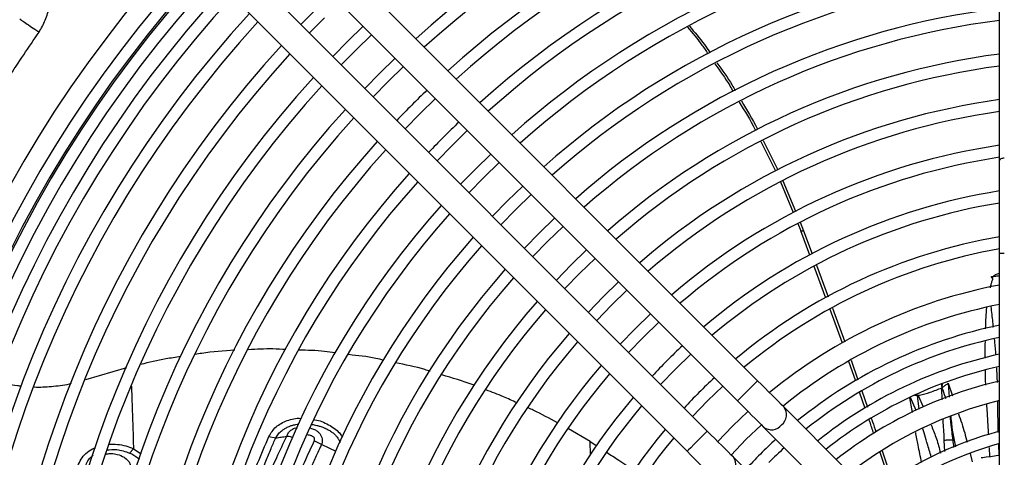
# Model space of a CAD drawing. Units: millimetres. Extents: x 1289 to 19546, y 284 to 10652.
# Drawn here: x 1916 to 2123, y 1036 to 1128 of the extents above; entities that cross this region are included whole.
import ezdxf

# ---------------------------------------------------------------- set-up
doc = ezdxf.new("R2010")
doc.units = ezdxf.units.MM
doc.layers.add('Flowair1', color=7, linetype='Continuous')

msp = doc.modelspace()

# ---------------------------------------------------------------- linework, layer by layer
at = {"layer": 'Flowair1'}
for p, q in [((2121.76, 1098.51), (2121.76, 1256.46)), ((2070.85, 1052.23), (1978.19, 1144.89)), ((1973.95, 1140.64), (2066.61, 1047.98)), ((2060.24, 1041.62), (1967.58, 1134.28)), ((1981.1, 1133.49), (1974.74, 1127.12)), ((1963.34, 1130.04), (2056, 1037.38)), ((1976.51, 1125.36), (1979.66, 1128.57)), ((1986.38, 1121.85), (1989.59, 1125)), ((1983.23, 1118.64), (1986.38, 1121.85)), ((1993.09, 1115.13), (1996.31, 1118.28)), ((1989.95, 1111.92), (1993.09, 1115.13)), ((1999.81, 1108.42), (2003.03, 1111.56)), ((1996.66, 1105.2), (1999.81, 1108.42)), ((2006.53, 1101.7), (2009.75, 1104.84)), ((2071.55, 1102.54), (2074.61, 1096.35)), ((2072.02, 1102.77), (2075.08, 1096.57)), ((2003.38, 1098.48), (2006.53, 1101.7)), ((2121.76, 1079.01), (2121.76, 1098.51)), ((2013.25, 1094.98), (2016.47, 1098.12)), ((2010.1, 1091.76), (2013.25, 1094.98)), ((2076.12, 1094.25), (2078.81, 1087.85)), ((2075.64, 1094.03), (2078.35, 1087.58)), ((2019.96, 1088.26), (2023.19, 1091.4)), ((2016.82, 1085.04), (2019.96, 1088.26)), ((2026.68, 1081.55), (2029.91, 1084.68)), ((2079.32, 1085.27), (2079.96, 1083.75)), ((2079.78, 1085.54), (2080.53, 1083.77)), ((2079.96, 1083.75), (2080.53, 1083.77)), ((2081.86, 1078.64), (2079.96, 1083.75)), ((2080.53, 1083.77), (2082.33, 1078.91)), ((2023.54, 1078.32), (2026.68, 1081.55)), ((2033.4, 1074.83), (2036.63, 1077.96)), ((2121.76, 827.67), (2121.76, 1079.01)), ((2122.76, 1079.01), (2121.76, 1079.01)), ((2085.2, 1069.61), (2082.75, 1076.23)), ((2083.22, 1076.5), (2085.67, 1069.89)), ((2030.26, 1071.6), (2033.4, 1074.83)), ((2040.12, 1068.11), (2043.35, 1071.24)), ((2036.98, 1064.88), (2040.12, 1068.11)), ((2088.72, 1060.1), (2086.1, 1067.18)), ((2086.57, 1067.45), (2089.18, 1060.41)), ((2046.83, 1061.39), (2050.07, 1064.52)), ((2043.7, 1058.16), (2046.83, 1061.39)), ((2053.55, 1054.68), (2056.79, 1057.8)), ((1938.04, 1054.93), (1929.42, 1052.42)), ((2091.5, 1052.11), (2090.06, 1056.26)), ((2090.54, 1056.52), (2091.97, 1052.4)), ((2050.43, 1051.44), (2053.55, 1054.68)), ((2060.27, 1047.96), (2063.51, 1051.08)), ((2109.45, 1051.64), (2109.63, 1050.74)), ((2109.69, 1051.67), (2109.63, 1050.74)), ((2110.96, 1051.71), (2111.84, 1049.04)), ((2110.96, 1051.71), (2111.18, 1048.79)), ((2093.49, 1046.37), (2092.3, 1049.8)), ((2092.78, 1050.06), (2093.97, 1046.64)), ((2103.41, 1045.52), (2102.91, 1048.62)), ((2104.19, 1045.93), (2103.04, 1048.68)), ((2104.47, 1049.08), (2103.88, 1049.12)), ((2104.85, 1046.27), (2104.47, 1049.08)), ((2104.61, 1049.12), (2105.7, 1046.72)), ((2057.15, 1044.71), (2060.27, 1047.96)), ((2089.44, 1033.64), (2076.36, 1046.72)), ((2068.4, 1039.83), (2071.65, 1042.94)), ((2072.11, 1042.48), (2085.19, 1029.4)), ((1967.99, 1040.51), (1969.43, 1040.2)), ((2035.57, 1039.43), (2031.03, 1042.1)), ((1979.08, 1038.8), (1977.53, 1039.58)), ((2035.57, 1039.43), (2037.04, 1038.49)), ((2035.69, 1036.6), (2035.57, 1039.43)), ((2065.29, 1036.58), (2068.4, 1039.83)), ((2110.23, 1037.36), (2110.12, 1039.65)), ((2119.72, 1036.21), (2119.62, 1038.2)), ((1938.66, 1037), (1939.49, 1037.91)), ((1939.49, 1037.91), (1941.13, 1036.83)), ((2078.83, 1023.03), (2065.75, 1036.11)), ((2098.64, 1031.11), (2096.63, 1037.13)), ((2097.09, 1037.44), (2099.12, 1031.39)), ((2115.57, 1036.92), (2116.03, 1035.19))]:
    msp.add_line(p, q, dxfattribs=at)
at = {"layer": 'Flowair1', "flags": 128}
for points in [[(1987.82, 1126.77), (1984.61, 1123.62), (1981.46, 1120.4)], [(1994.54, 1120.05), (1991.33, 1116.9), (1988.18, 1113.69)], [(2014.7, 1099.89), (2011.48, 1096.75), (2008.34, 1093.53)], [(2122.76, 1099.01), (2122.57, 1099), (2122.38, 1098.97), (2122.21, 1098.93), (2122.06, 1098.86), (2121.93, 1098.79), (2121.84, 1098.7), (2121.78, 1098.61), (2121.76, 1098.51)], [(2021.42, 1093.17), (2018.2, 1090.03), (2015.05, 1086.81)], [(2028.14, 1086.45), (2024.91, 1083.31), (2021.77, 1080.09)], [(2034.86, 1079.73), (2031.63, 1076.6), (2028.49, 1073.37)], [(2041.58, 1073.01), (2038.35, 1069.88), (2035.22, 1066.65)], [(2048.3, 1066.29), (2045.07, 1063.16), (2041.94, 1059.93)], [(2070.85, 1052.23), (2070.82, 1052.19), (2070.57, 1051.94), (2070.09, 1051.47), (2069.46, 1050.83), (2068.73, 1050.1)], [(2076.36, 1046.72), (2075.83, 1047.25), (2075.24, 1047.84), (2074.59, 1048.48), (2073.9, 1049.17), (2073.17, 1049.9), (2072.42, 1050.66), (2071.64, 1051.44), (2070.85, 1052.23)], [(2068.73, 1050.1), (2068, 1049.38), (2067.37, 1048.74), (2066.89, 1048.27), (2066.64, 1048.01), (2066.61, 1047.98)], [(2104.61, 1049.12), (2104.61, 1049.12), (2104.61, 1049.12), (2104.61, 1049.12), (2104.61, 1049.12), (2104.61, 1049.12), (2104.61, 1049.12), (2104.61, 1049.12), (2104.61, 1049.12), (2104.61, 1049.12), (2104.61, 1049.12), (2104.61, 1049.12), (2104.61, 1049.12), (2104.61, 1049.12), (2104.61, 1049.12), (2104.61, 1049.12), (2104.61, 1049.12), (2104.61, 1049.12), (2104.61, 1049.12), (2104.61, 1049.12), (2104.61, 1049.12), (2104.61, 1049.12), (2104.61, 1049.12), (2104.61, 1049.12), (2104.61, 1049.12), (2104.61, 1049.12), (2104.61, 1049.12), (2104.61, 1049.12), (2104.61, 1049.12), (2104.61, 1049.12), (2104.61, 1049.12), (2104.61, 1049.12), (2104.61, 1049.12), (2104.61, 1049.12), (2104.6, 1049.12), (2104.6, 1049.12), (2104.6, 1049.12), (2104.6, 1049.12), (2104.54, 1049.11), (2104.47, 1049.08)], [(2066.61, 1047.98), (2067.4, 1047.2), (2068.17, 1046.42), (2068.93, 1045.66), (2069.66, 1044.93), (2070.35, 1044.24), (2071, 1043.6), (2071.59, 1043), (2072.11, 1042.48)], [(2068.82, 1045.77), (2065.57, 1042.65), (2062.46, 1039.41)], [(2060.24, 1041.62), (2060.21, 1041.59), (2059.96, 1041.33), (2059.49, 1040.86), (2058.85, 1040.22), (2058.12, 1039.5)], [(2065.75, 1036.11), (2065.22, 1036.64), (2064.63, 1037.23), (2063.99, 1037.88), (2063.3, 1038.57), (2062.57, 1039.3), (2061.81, 1040.05), (2061.03, 1040.83), (2060.24, 1041.62)], [(1982.14, 1037.31), (1980.82, 1037.96), (1979.08, 1038.8)], [(2058.12, 1039.5), (2057.4, 1038.77), (2056.76, 1038.13), (2056.29, 1037.66), (2056.03, 1037.41), (2056, 1037.38)], [(2056, 1037.38), (2056.79, 1036.59), (2057.57, 1035.81), (2058.32, 1035.05), (2059.05, 1034.32), (2059.74, 1033.63), (2060.39, 1032.99), (2060.98, 1032.4), (2061.51, 1031.87)], [(2121.76, 1036.48), (2121.06, 1036.39), (2119.91, 1036.24), (2118.95, 1036.11), (2118.26, 1036.02), (2117.9, 1035.98), (2117.86, 1035.97)]]:
    msp.add_lwpolyline(points, dxfattribs=at)
at = {"layer": 'Flowair1'}
for centre, radius, start, end in [((2141.76, 966.46), 212.75, 95.3942, 132.1711), ((2141.76, 966.46), 210.25, 95.4585, 132.1374), ((2141.76, 966.46), 203.25, 95.6471, 132.0388), ((2141.76, 966.46), 200.75, 95.7177, 132.0018), ((2141.76, 966.46), 193.75, 95.925, 131.8934), ((2141.76, 966.46), 191.25, 96.0027, 131.8528), ((2141.76, 966.46), 184.25, 96.2316, 131.7331), ((2141.76, 966.46), 181.75, 96.3177, 131.6881), ((2141.76, 966.46), 261.1, 137.3047, 222.6953), ((2141.76, 966.46), 257.1, 137.3406, 222.6594), ((2141.76, 966.46), 174.75, 96.5719, 131.5553), ((2141.76, 966.46), 254.66, 137.3631, 222.6369), ((2141.76, 966.46), 254.3, 137.3664, 222.6336), ((2141.76, 966.46), 251.8, 137.3899, 222.6101), ((2141.76, 966.46), 172.25, 96.6677, 131.5052), ((2141.76, 966.46), 248.81, 137.4187, 222.5813), ((2141.76, 966.46), 246.31, 137.4432, 222.5568), ((2141.76, 966.46), 241.25, 137.4945, 222.5055), ((2141.76, 966.46), 165.25, 96.9515, 131.357), ((2141.76, 966.46), 238.75, 137.5206, 222.4794), ((2141.76, 966.46), 162.75, 97.0588, 131.3009), ((2141.76, 966.46), 231.75, 137.5968, 222.4032), ((2141.76, 966.46), 229.25, 137.6252, 222.3748), ((2141.76, 966.46), 155.75, 97.3778, 131.1344), ((2141.76, 966.46), 153.25, 97.4988, 131.0713), ((2141.76, 966.46), 222.25, 137.7079, 222.2921), ((2141.76, 966.46), 219.75, 137.7387, 222.2613), ((2141.76, 966.46), 203.25, 133.7314, 136.2686), ((2141.76, 966.46), 146.25, 97.8599, 130.8829), ((2141.76, 966.46), 212.75, 137.8289, 222.1711), ((2141.76, 966.46), 143.75, 97.9975, 130.8112), ((2141.76, 966.46), 210.25, 137.8626, 222.1374), ((2141.76, 966.46), 193.75, 133.6691, 136.3309), ((2141.76, 966.46), 203.25, 137.9612, 222.0388), ((2141.76, 966.46), 200.75, 137.9982, 222.0018), ((2141.76, 966.46), 136.75, 98.4098, 130.5964), ((2141.76, 966.46), 134.25, 98.5676, 130.5142), ((2141.76, 966.46), 193.75, 138.1066, 221.8934), ((2141.76, 966.46), 191.25, 138.1472, 221.8528), ((2141.76, 966.46), 127.25, 99.0427, 130.2669), ((2141.76, 966.46), 184.25, 138.2669, 221.7331), ((2141.76, 966.46), 124.75, 99.2255, 130.1718), ((2141.76, 966.46), 181.75, 138.3119, 221.6881), ((2141.76, 966.46), 174.75, 138.4447, 221.5553), ((2141.76, 966.46), 117.75, 99.7792, 129.884), ((2141.76, 966.46), 172.25, 138.4948, 221.5052), ((2141.76, 966.46), 115.25, 99.9935, 129.7727), ((2141.76, 966.46), 165.25, 138.643, 221.357), ((2141.76, 966.46), 162.75, 138.6991, 221.3009), ((2141.76, 966.46), 107.75, 100.697, 129.4078), ((2141.76, 966.46), 155.75, 138.8656, 221.1344), ((2141.76, 966.46), 103.75, 101.1145, 129.1914), ((2141.76, 966.46), 153.25, 138.9287, 221.0713), ((2141.76, 966.46), 99.46, 101.6003, 128.9401), ((2141.76, 966.46), 146.25, 139.1171, 220.8829), ((2141.76, 966.46), 96.96, 101.9037, 128.7832), ((2141.76, 966.46), 143.75, 139.1888, 220.8112), ((2141.76, 966.46), 127.25, 132.9734, 137.0266), ((2141.76, 966.46), 93.5, 102.3512, 128.5521), ((2141.76, 966.46), 136.75, 139.4036, 220.5964), ((2141.76, 966.46), 91, 102.6961, 128.3742), ((2141.76, 966.46), 134.25, 139.4858, 220.5142), ((2141.76, 966.46), 117.75, 132.8098, 137.1902), ((2141.76, 966.46), 88, 103.1366, 128.1472), ((2141.76, 966.46), 127.25, 139.7331, 220.2669), ((2141.76, 966.46), 124.75, 139.8282, 220.1943), ((2074.19, 1045.07), 2.72, 308.58, 37.2295), ((2141.76, 966.46), 84, 103.7741, 127.8192), ((2073.77, 1044.57), 2.67, 231.5919, 322.5983), ((2141.76, 966.46), 117.75, 140.116, 219.884), ((2141.76, 966.46), 77.75, 104.906, 127.2386), ((2141.76, 966.46), 115.25, 140.2273, 219.7727), ((2141.76, 966.46), 99.46, 132.4068, 137.5932), ((2141.76, 966.46), 75.25, 105.4133, 126.9791), ((2063.58, 1034.47), 2.72, 308.5801, 37.2295), ((2141.76, 966.46), 96.96, 132.3399, 135)]:
    msp.add_arc(centre, radius, start, end, dxfattribs=at)
for points, knots in [([(1919.61, 1125.54), (1920.09, 1126.37), (1921.08, 1128.06), (1921.55, 1129.96), (1921.79, 1130.92)], [0, 0, 0, 0, 0.490892, 1, 1, 1, 1]), ([(1915.55, 1128.33), (1915.78, 1128.17), (1916.24, 1127.85), (1917.39, 1127.06), (1918.54, 1126.28), (1919.3, 1125.76), (1919.59, 1125.56), (1919.61, 1125.54)], [0, 0, 0, 0, 0.275471, 0.550941, 0.826428, 0.985818, 1, 1, 1, 1]), ([(1869.78, 966.46), (1869.86, 971.45), (1870.02, 981.45), (1871.28, 996.52), (1873.31, 1011.65), (1876.2, 1026.75), (1879.95, 1041.81), (1884.59, 1056.79), (1890.13, 1071.61), (1895.91, 1084.74), (1901.67, 1096.26), (1907.21, 1106.25), (1913.15, 1116.05), (1917.46, 1122.38), (1919.61, 1125.54)], [0, 0, 0, 0, 0.088422, 0.177098, 0.267863, 0.358695, 0.449458, 0.542838, 0.636294, 0.729673, 0.79702, 0.864366, 0.932183, 1, 1, 1, 1]), ([(2056.08, 1126.57), (2057.14, 1125.35), (2058.68, 1123.56), (2059.99, 1121.59), (2060.41, 1120.97)], [0, 0, 0, 0, 0.681739, 1, 1, 1, 1]), ([(2056.5, 1126.79), (2057.58, 1125.53), (2059.14, 1123.74), (2060.45, 1121.78), (2060.84, 1121.18)], [0, 0, 0, 0, 0.699836, 1, 1, 1, 1]), ([(2062.28, 1119.09), (2063.39, 1117.56), (2064.77, 1115.67), (2065.93, 1113.64), (2066.15, 1113.26)], [0, 0, 0, 0, 0.809427, 1, 1, 1, 1]), ([(2061.84, 1118.87), (2062.93, 1117.37), (2064.31, 1115.48), (2065.46, 1113.46), (2065.69, 1113.04)], [0, 0, 0, 0, 0.793843, 1, 1, 1, 1]), ([(2066.97, 1110.84), (2068.13, 1108.96), (2069.35, 1107), (2070.37, 1104.92), (2070.42, 1104.83)], [0, 0, 0, 0, 0.953532, 1, 1, 1, 1]), ([(2067.42, 1111.06), (2068.6, 1109.16), (2069.83, 1107.19), (2070.85, 1105.12), (2070.89, 1105.05)], [0, 0, 0, 0, 0.966661, 1, 1, 1, 1]), ([(2119.84, 1071.78), (2119.89, 1072.05), (2119.99, 1072.53), (2120.16, 1073.09), (2120.28, 1073.43), (2120.34, 1073.56), (2120.36, 1073.62), (2120.37, 1073.65), (2120.37, 1073.65), (2120.38, 1073.66), (2120.37, 1073.66), (2120.36, 1073.69), (2120.32, 1073.73), (2120.22, 1073.83), (2120.13, 1073.92), (2120.06, 1073.99)], [0, 0, 0, 0, 0.327581, 0.603713, 0.716462, 0.76665, 0.790236, 0.795971, 0.796891, 0.797902, 0.800378, 0.807882, 0.831027, 0.870722, 1, 1, 1, 1]), ([(2120.06, 1073.99), (2120.13, 1074.01), (2120.25, 1074.04), (2120.51, 1074.21), (2120.66, 1074.44), (2120.83, 1074.51), (2120.86, 1074.52), (2121.18, 1074.64), (2121.48, 1074.74), (2121.76, 1074.84)], [0, 0, 0, 0, 0.107851, 0.200704, 0.473618, 0.475348, 0.489629, 0.529904, 1, 1, 1, 1]), ([(2120.06, 1073.99), (2120.06, 1074.01), (2120.07, 1074.06), (2120.07, 1074.1), (2120.07, 1074.12), (2120.08, 1074.12), (2120.09, 1074.13), (2120.11, 1074.13), (2120.18, 1074.13), (2120.23, 1074.14), (2120.3, 1074.14), (2120.61, 1074.17), (2120.94, 1074.22), (2121.36, 1074.27), (2121.55, 1074.3), (2121.72, 1074.32), (2121.76, 1074.33)], [0, 0, 0, 0, 0.041533, 0.064399, 0.067601, 0.068778, 0.069308, 0.086886, 0.105869, 0.17797, 0.18246, 0.219268, 0.691787, 0.719972, 0.922018, 1, 1, 1, 1]), ([(2118.83, 1063.14), (2118.85, 1063.95), (2118.88, 1065.45), (2119.02, 1066.94), (2119.09, 1067.62)], [0, 0, 0, 0, 0.543361, 1, 1, 1, 1]), ([(2119.92, 1067.84), (2119.92, 1067.84), (2120.07, 1066.73), (2120.23, 1065.27), (2120.37, 1063.81), (2120.41, 1063.45)], [0, 0, 0, 0, 0.005913, 0.757066, 1, 1, 1, 1]), ([(2120.66, 1060.95), (2120.68, 1060.74), (2120.79, 1059.61), (2120.87, 1058.47), (2120.93, 1057.56)], [0, 0, 0, 0, 0.188874, 1, 1, 1, 1]), ([(1971.59, 1058.77), (1970.67, 1058.82), (1968.03, 1058.98), (1965.39, 1058.83), (1963.67, 1058.74)], [0, 0, 0, 0, 0.350954, 1, 1, 1, 1]), ([(2118.74, 1056.94), (2118.73, 1057.29), (2118.72, 1058.47), (2118.75, 1059.65), (2118.77, 1060.48)], [0, 0, 0, 0, 0.300672, 1, 1, 1, 1]), ([(1949.39, 1057.28), (1948.37, 1057.13), (1945.55, 1056.73), (1942.77, 1056.06), (1940.99, 1055.64)], [0, 0, 0, 0, 0.361724, 1, 1, 1, 1]), ([(1960.79, 1058.62), (1958.47, 1058.46), (1955.68, 1058.28), (1952.92, 1057.83), (1952.45, 1057.76)], [0, 0, 0, 0, 0.830452, 1, 1, 1, 1]), ([(1981.96, 1058.08), (1981.21, 1058.2), (1978.67, 1058.58), (1976.1, 1058.62), (1974.28, 1058.64)], [0, 0, 0, 0, 0.294854, 1, 1, 1, 1]), ([(1992.14, 1056.54), (1991.6, 1056.67), (1989.18, 1057.25), (1986.69, 1057.5), (1984.76, 1057.7)], [0, 0, 0, 0, 0.222479, 1, 1, 1, 1]), ([(2001.93, 1054.2), (2001.57, 1054.32), (1999.18, 1055.1), (1996.72, 1055.57), (1994.62, 1055.97)], [0, 0, 0, 0, 0.152022, 1, 1, 1, 1]), ([(2121.1, 1054.91), (2121.13, 1054.41), (2121.18, 1053.39), (2121.22, 1052.37), (2121.24, 1051.86)], [0, 0, 0, 0, 0.492726, 1, 1, 1, 1]), ([(2011.28, 1051.22), (2011.17, 1051.26), (2008.92, 1052.14), (2006.59, 1052.8), (2004.38, 1053.43)], [0, 0, 0, 0, 0.048852, 1, 1, 1, 1]), ([(2118.86, 1051.3), (2118.84, 1051.78), (2118.8, 1052.81), (2118.78, 1053.83), (2118.77, 1054.37)], [0, 0, 0, 0, 0.471372, 1, 1, 1, 1]), ([(1915.93, 1051.07), (1915.65, 1051.09), (1913.89, 1051.22), (1912.3, 1051.66), (1910.97, 1052.03)], [0, 0, 0, 0, 0.16187, 1, 1, 1, 1]), ([(1926.38, 1051.61), (1926.23, 1051.57), (1924.88, 1051.2), (1922.26, 1050.95), (1919.79, 1050.76), (1918.62, 1050.85), (1918.61, 1050.85)], [0, 0, 0, 0, 0.060265, 0.534868, 0.995009, 1, 1, 1, 1]), ([(1939.05, 1051.05), (1939.11, 1049.63), (1939.18, 1047.73), (1939.28, 1044.82), (1939.38, 1041.89), (1939.45, 1039.41), (1939.49, 1037.91)], [0, 0, 0, 0, 0.334036, 0.446866, 0.66539, 1, 1, 1, 1]), ([(2104.61, 1049.12), (2104.71, 1049.15), (2105.57, 1049.33), (2107.27, 1049.78), (2108.81, 1050.41), (2109.63, 1050.74)], [0, 0, 0, 0, 0.062464, 0.500069, 1, 1, 1, 1]), ([(2110.96, 1051.71), (2110.74, 1051.54), (2110.37, 1051.25), (2109.94, 1050.94), (2109.72, 1050.79), (2109.66, 1050.75), (2109.64, 1050.75), (2109.64, 1050.74), (2109.63, 1050.74), (2109.63, 1050.74)], [0, 0, 0, 0, 0.499646, 0.865815, 0.96162, 0.987846, 0.99562, 0.998211, 1, 1, 1, 1]), ([(2109.67, 1048.23), (2109.67, 1048.36), (2109.65, 1049.19), (2109.64, 1050.03), (2109.63, 1050.74)], [0, 0, 0, 0, 0.154584, 1, 1, 1, 1]), ([(2109.63, 1050.74), (2109.87, 1050.12), (2110.14, 1049.39), (2110.36, 1048.62), (2110.4, 1048.5)], [0, 0, 0, 0, 0.847661, 1, 1, 1, 1]), ([(2020.16, 1047.58), (2019.23, 1048.01), (2017.1, 1049), (2014.91, 1049.82), (2013.67, 1050.28)], [0, 0, 0, 0, 0.436331, 1, 1, 1, 1]), ([(2028.76, 1043.36), (2027.07, 1044.28), (2025.03, 1045.4), (2022.91, 1046.34), (2022.54, 1046.51)], [0, 0, 0, 0, 0.826335, 1, 1, 1, 1]), ([(2119.48, 1040.81), (2119.44, 1041.51), (2119.36, 1043.07), (2119.22, 1045.24), (2119.11, 1046.7), (2119.06, 1047.31)], [0, 0, 0, 0, 0.322159, 0.718782, 1, 1, 1, 1]), ([(2121.35, 1047.84), (2121.35, 1047.5), (2121.35, 1046.61), (2121.35, 1045.09), (2121.39, 1043.26), (2121.42, 1041.98), (2121.44, 1041.33)], [0, 0, 0, 0, 0.156672, 0.408455, 0.703038, 1, 1, 1, 1]), ([(1967.99, 1040.51), (1968.43, 1041.23), (1969.31, 1042.64), (1971.78, 1043.91), (1973.74, 1044.4), (1974.76, 1044.3), (1974.79, 1044.29)], [0, 0, 0, 0, 0.330738, 0.659767, 0.990011, 1, 1, 1, 1]), ([(2111.3, 1044.62), (2111.35, 1044.24), (2111.52, 1043.17), (2111.67, 1041.54), (2111.83, 1040.31), (2111.9, 1039.75)], [0, 0, 0, 0, 0.235815, 0.660303, 1, 1, 1, 1]), ([(2111.5, 1044.69), (2111.52, 1044.45), (2111.67, 1042.28), (2112.1, 1040.17), (2112.47, 1038.3)], [0, 0, 0, 0, 0.112165, 1, 1, 1, 1]), ([(2113.1, 1045.25), (2113.57, 1043.92), (2114.26, 1041.98), (2114.77, 1039.97), (2114.93, 1039.33)], [0, 0, 0, 0, 0.68094, 1, 1, 1, 1]), ([(1969.43, 1040.2), (1969.61, 1040.49), (1969.96, 1041.07), (1970.65, 1041.7), (1971.34, 1042.18), (1971.95, 1042.49), (1972.58, 1042.74), (1973.3, 1042.95), (1973.89, 1043.07), (1974.26, 1043.1), (1974.29, 1043.1)], [0, 0, 0, 0, 0.189262, 0.371721, 0.489524, 0.621683, 0.715047, 0.822338, 0.988388, 1, 1, 1, 1]), ([(1971.75, 1040.52), (1971.8, 1040.66), (1971.92, 1041.02), (1972.23, 1041.44), (1972.72, 1041.89), (1973.25, 1042.23), (1973.77, 1042.32), (1973.98, 1042.35)], [0, 0, 0, 0, 0.1509, 0.413037, 0.542984, 0.821633, 1, 1, 1, 1]), ([(1977.1, 1043.01), (1977.25, 1042.99), (1977.58, 1042.95), (1978.13, 1042.82), (1978.78, 1042.64), (1979.34, 1042.44), (1979.72, 1042.28), (1979.98, 1042.17), (1980.28, 1042.02), (1980.64, 1041.83), (1981.12, 1041.53), (1981.52, 1041.23), (1981.8, 1040.98), (1981.87, 1040.91), (1981.89, 1040.89), (1981.9, 1040.89), (1981.9, 1040.88), (1981.94, 1040.84), (1982.11, 1040.66), (1982.36, 1040.37), (1982.59, 1040), (1982.76, 1039.67), (1982.86, 1039.39), (1982.9, 1039.22), (1982.91, 1039.17)], [0, 0, 0, 0, 0.058613, 0.129049, 0.220374, 0.325379, 0.359919, 0.38255, 0.437006, 0.49059, 0.543168, 0.661267, 0.691501, 0.69955, 0.701817, 0.702509, 0.702909, 0.705386, 0.725914, 0.805582, 0.864491, 0.919063, 0.972901, 1, 1, 1, 1]), ([(1977.56, 1044.02), (1977.6, 1044.01), (1978.65, 1043.91), (1980.13, 1043.24), (1981.8, 1042.23), (1982.82, 1041.35), (1983.24, 1040.68), (1983.42, 1040.38)], [0, 0, 0, 0, 0.017631, 0.430212, 0.635959, 0.840955, 1, 1, 1, 1]), ([(2095.29, 1041.12), (2095.02, 1041.94), (2094.69, 1042.92), (2094.36, 1043.88), (2094.3, 1044.04)], [0, 0, 0, 0, 0.841812, 1, 1, 1, 1]), ([(2094.77, 1044.35), (2094.86, 1044.1), (2095.19, 1043.13), (2095.51, 1042.16), (2095.75, 1041.44)], [0, 0, 0, 0, 0.266986, 1, 1, 1, 1]), ([(2107.35, 1042.97), (2107.7, 1042.1), (2108.41, 1040.29), (2109.04, 1038.27), (2109.27, 1037.12), (2109.3, 1036.98)], [0, 0, 0, 0, 0.450059, 0.929916, 1, 1, 1, 1]), ([(2110.12, 1039.65), (2110.1, 1040.26), (2110.07, 1041.49), (2109.94, 1042.98), (2109.87, 1043.86), (2109.85, 1044.12)], [0, 0, 0, 0, 0.403716, 0.82591, 1, 1, 1, 1]), ([(1951.93, 963), (1952.02, 966.58), (1952.2, 973.73), (1953.09, 984.21), (1954.42, 994.46), (1956.43, 1005.5), (1959.3, 1017.13), (1963.2, 1029.32), (1966.4, 1036.79), (1967.99, 1040.51)], [0, 0, 0, 0, 0.125066, 0.249993, 0.37477, 0.500019, 0.666889, 0.833827, 1, 1, 1, 1]), ([(1955.16, 962.78), (1955.17, 963.61), (1955.18, 965.39), (1955.24, 968.24), (1955.34, 971.44), (1955.52, 974.99), (1955.78, 978.88), (1956.14, 983.07), (1956.52, 986.69), (1956.91, 989.91), (1957.29, 992.65), (1957.75, 995.67), (1958.25, 998.64), (1958.8, 1001.54), (1959.57, 1005.35), (1960.61, 1009.86), (1961.93, 1014.87), (1963.24, 1019.27), (1964.61, 1023.47), (1966.13, 1027.72), (1967.84, 1032.01), (1969.71, 1036.31), (1971.04, 1039.06), (1971.75, 1040.53)], [0, 0, 0, 0, 0.028729, 0.061736, 0.099024, 0.140605, 0.186505, 0.236766, 0.290261, 0.316863, 0.353898, 0.390794, 0.428353, 0.464808, 0.500141, 0.573385, 0.639464, 0.698366, 0.750219, 0.811414, 0.87495, 0.933307, 1, 1, 1, 1]), ([(1969.43, 1040.2), (1969.82, 1040.25), (1970.59, 1040.36), (1971.36, 1040.47), (1971.75, 1040.52)], [0, 0, 0, 0, 0.499994, 1, 1, 1, 1]), ([(1973.1, 1040.25), (1972.99, 1040.29), (1972.53, 1040.43), (1972.09, 1040.49), (1971.75, 1040.53)], [0, 0, 0, 0, 0.237067, 1, 1, 1, 1]), ([(1977.53, 1039.58), (1977.57, 1039.67), (1977.63, 1039.84), (1977.61, 1040.06), (1977.53, 1040.21), (1977.4, 1040.37), (1977.08, 1040.58), (1976.63, 1040.76), (1976.26, 1040.81), (1976.11, 1040.83)], [0, 0, 0, 0, 0.149505, 0.271866, 0.332526, 0.396582, 0.543992, 0.814515, 1, 1, 1, 1]), ([(1976.76, 1042.25), (1977.05, 1042.16), (1977.59, 1042.01), (1978.22, 1041.58), (1978.71, 1041.11), (1979.04, 1040.57), (1979.23, 1039.99), (1979.24, 1039.51), (1979.19, 1039.12), (1979.12, 1038.92), (1979.08, 1038.8)], [0, 0, 0, 0, 0.17024, 0.308105, 0.445643, 0.589974, 0.722524, 0.861333, 0.91262, 1, 1, 1, 1]), ([(2105.37, 1035.05), (2105.1, 1036.25), (2104.65, 1038.35), (2104.27, 1040.46), (2104.11, 1041.36)], [0, 0, 0, 0, 0.57549, 1, 1, 1, 1]), ([(2107.39, 1036.18), (2107.12, 1037.13), (2106.82, 1038.15), (2106.32, 1039.84), (2106.02, 1040.87), (2105.73, 1041.82), (2105.64, 1042.12)], [0, 0, 0, 0, 0.48003, 0.51869, 0.849981, 1, 1, 1, 1]), ([(1927.8, 1034.31), (1928, 1034.78), (1928.38, 1035.72), (1929.45, 1036.95), (1930.55, 1037.79), (1931.33, 1038.07), (1931.56, 1038.16)], [0, 0, 0, 0, 0.295629, 0.587953, 0.880262, 1, 1, 1, 1]), ([(1934.34, 1038.86), (1934.93, 1038.87), (1936.13, 1038.9), (1937.89, 1038.56), (1938.96, 1038.13), (1939.49, 1037.91)], [0, 0, 0, 0, 0.329162, 0.663798, 1, 1, 1, 1]), ([(1953.68, 963.06), (1953.69, 963.76), (1953.72, 965.46), (1953.82, 968.65), (1954.02, 973), (1954.4, 978.56), (1954.94, 984.26), (1955.63, 989.89), (1956.2, 993.78), (1956.65, 996.53), (1956.9, 998.02), (1957.17, 999.53), (1957.45, 1001.07), (1957.76, 1002.62), (1958.1, 1004.34), (1958.5, 1006.2), (1958.94, 1008.2), (1959.41, 1010.18), (1959.89, 1012.16), (1960.34, 1013.91), (1960.71, 1015.3), (1961.04, 1016.51), (1961.45, 1017.95), (1961.89, 1019.47), (1962.31, 1020.87), (1962.68, 1022.06), (1963.1, 1023.39), (1963.85, 1025.7), (1964.87, 1028.71), (1966.14, 1032.17), (1967.32, 1035.2), (1968.4, 1037.84), (1969.1, 1039.45), (1969.43, 1040.2)], [0, 0, 0, 0, 0.024393, 0.059696, 0.112122, 0.17814, 0.257854, 0.318009, 0.384118, 0.402414, 0.421116, 0.440222, 0.459733, 0.479646, 0.499963, 0.525845, 0.551834, 0.577934, 0.604149, 0.630481, 0.64762, 0.660019, 0.679491, 0.706037, 0.722327, 0.736751, 0.755177, 0.777581, 0.832847, 0.882189, 0.926464, 0.965729, 1, 1, 1, 1]), ([(1977.53, 1039.58), (1976.91, 1038.26), (1975.53, 1035.33), (1973.87, 1031.33), (1972.19, 1026.97), (1970.71, 1022.78), (1969.21, 1018.07), (1967.88, 1013.46), (1966.68, 1008.85), (1965.22, 1002.53), (1963.72, 994.5), (1962.4, 984.5), (1961.46, 974.21), (1961.31, 967.17), (1961.24, 963.63)], [0, 0, 0, 0, 0.06162, 0.13729, 0.178935, 0.25184, 0.315829, 0.375469, 0.441131, 0.502077, 0.626038, 0.750276, 0.874614, 1, 1, 1, 1]), ([(1979.08, 1038.8), (1979.08, 1038.8), (1979.05, 1038.74), (1978.96, 1038.55), (1978.63, 1037.87), (1977.95, 1036.4), (1976.82, 1033.9), (1975.68, 1031.18), (1974.64, 1028.57), (1973.82, 1026.42), (1973.04, 1024.26), (1971.99, 1021.24), (1971.18, 1018.71), (1970.56, 1016.66), (1970.35, 1015.98), (1970.15, 1015.28), (1969.94, 1014.58), (1969.74, 1013.86), (1969.25, 1012.09), (1968.59, 1009.61), (1967.9, 1006.74), (1967.5, 1005.01), (1967.32, 1004.18), (1967.27, 1003.95), (1967.26, 1003.88), (1967.25, 1003.85), (1967.25, 1003.84), (1967.25, 1003.84), (1967.25, 1003.84), (1967.25, 1003.84), (1967.25, 1003.84), (1967.25, 1003.84), (1967.25, 1003.84), (1967.25, 1003.84), (1967.33, 1003.97), (1966.58, 1000.85), (1966.22, 998.67), (1965.53, 994.89), (1964.9, 990.8), (1964.34, 986.5), (1963.93, 982.73), (1963.63, 979.67), (1963.42, 977.15), (1963.27, 975.01), (1963.16, 973.05), (1963.05, 970.8), (1962.96, 968.21), (1962.9, 965.69), (1962.88, 964.19), (1962.87, 963.52)], [0, 0, 0, 0, 0.000306, 0.002626, 0.008983, 0.032865, 0.071579, 0.125041, 0.156258, 0.18739, 0.218907, 0.249719, 0.316494, 0.325834, 0.335314, 0.344934, 0.354694, 0.364594, 0.374635, 0.4274, 0.465888, 0.49001, 0.496659, 0.498627, 0.499333, 0.499554, 0.499634, 0.499666, 0.499679, 0.499685, 0.499687, 0.499688, 0.499689, 0.499689, 0.499689, 0.529541, 0.567186, 0.612588, 0.665617, 0.726192, 0.773248, 0.805356, 0.838922, 0.865171, 0.883431, 0.909714, 0.946431, 0.976088, 1, 1, 1, 1]), ([(2111.9, 1039.75), (2111.59, 1039.75), (2110.99, 1039.74), (2110.41, 1039.68), (2110.12, 1039.65)], [0, 0, 0, 0, 0.500001, 1, 1, 1, 1]), ([(2111.9, 1039.75), (2111.97, 1039.24), (2112.04, 1038.71), (2112.08, 1038.17), (2112.08, 1038.14)], [0, 0, 0, 0, 0.947415, 1, 1, 1, 1]), ([(2121.53, 1038.81), (2121.54, 1038.68), (2121.56, 1037.9), (2121.6, 1037.11), (2121.63, 1036.46)], [0, 0, 0, 0, 0.167053, 1, 1, 1, 1]), ([(1929.4, 1034.24), (1929.55, 1034.62), (1929.85, 1035.36), (1930.44, 1036.15), (1930.92, 1036.46), (1931.03, 1036.53)], [0, 0, 0, 0, 0.448142, 0.876109, 1, 1, 1, 1]), ([(1933.59, 1036.74), (1933.69, 1036.78), (1934.09, 1036.9), (1934.96, 1036.92), (1936.23, 1036.77), (1937.16, 1036.37), (1937.99, 1035.81), (1938.53, 1035.27), (1938.89, 1034.49), (1939.01, 1033.83), (1938.99, 1033.24), (1938.89, 1032.81), (1938.82, 1032.59), (1938.79, 1032.53), (1938.78, 1032.51)], [0, 0, 0, 0, 0.036611, 0.136907, 0.276068, 0.456676, 0.477597, 0.637066, 0.739417, 0.81777, 0.908625, 0.972862, 0.99097, 1, 1, 1, 1]), ([(1933.87, 1037.67), (1934.58, 1037.73), (1936.25, 1037.87), (1937.77, 1037.32), (1938.66, 1037)], [0, 0, 0, 0, 0.422474, 1, 1, 1, 1]), ([(1940.73, 1035.64), (1940.63, 1035.74), (1940.04, 1036.29), (1939.28, 1036.68), (1938.66, 1037)], [0, 0, 0, 0, 0.18225, 1, 1, 1, 1]), ([(2039.16, 1037.12), (2039.98, 1036.59), (2041.95, 1035.34), (2043.86, 1033.99), (2044.97, 1033.21)], [0, 0, 0, 0, 0.421414, 1, 1, 1, 1])]:
    msp.add_open_spline(points, degree=3, knots=knots, dxfattribs=at)

doc.saveas('drawing.dxf')
